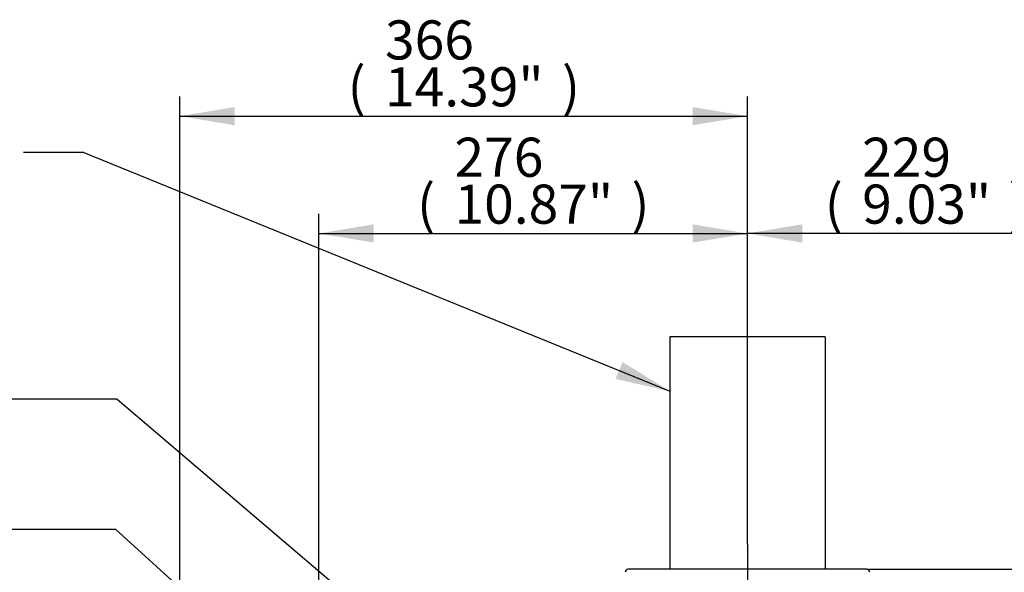
# Paper-space layout 'STD WITH F30' of a CAD drawing. Units: millimetres. Extents: x 0 to 210, y 0 to 297.
# Drawn here: x 125 to 171, y 194 to 220 of the extents above; entities that cross this region are included whole.
import ezdxf
from ezdxf.enums import TextEntityAlignment as Align
from ezdxf.lldxf.tags import DXFTag

# ---------------------------------------------------------------- set-up
doc = ezdxf.new("R2010")
doc.units = ezdxf.units.MM
for name, color, linetype in [('Default', 7, 'Continuous'), ('DV24_Default', 7, 'Continuous'), ('TCE-4', 7, 'Continuous')]:
    doc.layers.add(name, color=color, linetype=linetype)
doc.styles.add('SEACAD_Arial', font='arial.ttf')
tags = doc.linetypes.add('CENTER2', pattern=[28.575, 19.05, -3.175, 3.175, -3.175]).pattern_tags.tags
tags[10:11] = [DXFTag(74, 4), DXFTag(75, 0), DXFTag(340, '0'), DXFTag(46, 0.0), DXFTag(50, 0.0), DXFTag(44, 0.0), DXFTag(45, 0.0)]
tags[8:9] = [DXFTag(74, 4), DXFTag(75, 0), DXFTag(340, '0'), DXFTag(46, 0.0), DXFTag(50, 0.0), DXFTag(44, 0.0), DXFTag(45, 0.0)]
tags[6:7] = [DXFTag(74, 4), DXFTag(75, 0), DXFTag(340, '0'), DXFTag(46, 0.0), DXFTag(50, 0.0), DXFTag(44, 0.0), DXFTag(45, 0.0)]
tags[4:5] = [DXFTag(74, 4), DXFTag(75, 0), DXFTag(340, '0'), DXFTag(46, 0.0), DXFTag(50, 0.0), DXFTag(44, 0.0), DXFTag(45, 0.0)]
tags = doc.linetypes.add('HIDDEN2', pattern=[4.7625, 3.175, -1.5875]).pattern_tags.tags
tags[6:7] = [DXFTag(74, 4), DXFTag(75, 0), DXFTag(340, '0'), DXFTag(46, 0.0), DXFTag(50, 0.0), DXFTag(44, 0.0), DXFTag(45, 0.0)]
tags[4:5] = [DXFTag(74, 4), DXFTag(75, 0), DXFTag(340, '0'), DXFTag(46, 0.0), DXFTag(50, 0.0), DXFTag(44, 0.0), DXFTag(45, 0.0)]

# ---------------------------------------------------------------- blocks, each defined once
blk = doc.blocks.new('SEANNOT_GROUP21')
at = {"layer": 'Default', "color": 7, "linetype": 'Continuous'}
blk.add_line((129.898, 202.336), (124.498, 202.336), dxfattribs=at)
blk.add_lwpolyline([(129.898, 202.336), (154.388, 181.427)], dxfattribs=at)
blk = doc.blocks.new('SEANNOT_GROUP22')
at = {"layer": 'Default', "color": 7, "linetype": 'Continuous'}
blk.add_line((129.825, 196.33), (124.425, 196.33), dxfattribs=at)
blk.add_lwpolyline([(129.825, 196.33), (153.471, 174.799)], dxfattribs=at)
blk = doc.blocks.new('SE28')
at = {"layer": 'DV24_Default', "color": 7, "linetype": 'HIDDEN2'}
for p, q in [((162.447, 205.211), (155.307, 205.211)), ((155.307, 205.211), (155.307, 194.501)), ((162.447, 205.211), (162.447, 194.501))]:
    blk.add_line(p, q, dxfattribs=at)
at = {"layer": 'DV24_Default', "color": 7, "linetype": 'CENTER2'}
blk.add_line((158.877, 195.665), (158.877, 167.268), dxfattribs=at)
at = {"layer": 'DV24_Default', "color": 7, "linetype": 'Continuous'}
blk.add_line((164.357, 194.501), (153.398, 194.501), dxfattribs=at)
for centre, start, end in [((153.398, 194.358), 90, 178), ((164.357, 194.358), 2, 90)]:
    blk.add_arc(centre, 0.143, start, end, dxfattribs=at)
blk = doc.blocks.new('GDimGGroup40')
at = {"layer": 'Default', "linetype": 'Continuous'}
for points in [[(161.397, 210.383), (158.877, 209.963), (161.397, 209.543)], [(172.74, 210.383), (172.74, 209.543), (175.26, 209.963)]]:
    blk.add_hatch(color=7, dxfattribs=at).paths.add_polyline_path(points)
at = {"layer": 'Default', "color": 7, "linetype": 'Continuous'}
for p, q in [((158.877, 195.665), (158.877, 210.863)), ((175.26, 195.55), (175.26, 210.863)), ((175.26, 209.963), (158.877, 209.963))]:
    blk.add_line(p, q, dxfattribs=at)
at = {"layer": 'Default', "color": 7, "linetype": 'Continuous', "style": 'SEACAD_Arial'}
for s, p in [('229', (164.153, 214.373)), ('(', (162.432, 212.213)), (')', (170.884, 212.213)), ('9.03"', (164.153, 212.213))]:
    blk.add_text(s, height=1.8, dxfattribs=at).set_placement(p, align=Align.TOP_LEFT)
blk = doc.blocks.new('GDimGGroup41')
at = {"layer": 'Default', "linetype": 'Continuous'}
for points in [[(141.691, 210.383), (139.171, 209.963), (141.691, 209.543)], [(156.357, 210.383), (156.357, 209.543), (158.877, 209.963)]]:
    blk.add_hatch(color=7, dxfattribs=at).paths.add_polyline_path(points)
at = {"layer": 'Default', "color": 7, "linetype": 'Continuous'}
for p, q in [((139.171, 174.951), (139.171, 210.863)), ((158.877, 195.665), (158.877, 210.863)), ((139.171, 209.963), (158.877, 209.963))]:
    blk.add_line(p, q, dxfattribs=at)
at = {"layer": 'Default', "color": 7, "linetype": 'Continuous', "style": 'SEACAD_Arial'}
for s, p in [('276', (145.405, 214.373)), ('(', (143.683, 212.213)), (')', (153.544, 212.213)), ('10.87"', (145.405, 212.213))]:
    blk.add_text(s, height=1.8, dxfattribs=at).set_placement(p, align=Align.TOP_LEFT)
blk = doc.blocks.new('GDimGGroup42')
at = {"layer": 'Default', "linetype": 'Continuous'}
for points in [[(135.301, 215.783), (132.781, 215.363), (135.301, 214.943)], [(156.357, 215.783), (156.357, 214.943), (158.877, 215.363)]]:
    blk.add_hatch(color=7, dxfattribs=at).paths.add_polyline_path(points)
at = {"layer": 'Default', "color": 7, "linetype": 'Continuous'}
for p, q in [((132.781, 184.755), (132.781, 216.263)), ((158.877, 195.665), (158.877, 216.263)), ((132.781, 215.363), (158.877, 215.363))]:
    blk.add_line(p, q, dxfattribs=at)
at = {"layer": 'Default', "color": 7, "linetype": 'Continuous', "style": 'SEACAD_Arial'}
for s, p in [('366', (142.209, 219.773)), ('(', (140.488, 217.613)), (')', (150.349, 217.613)), ('14.39"', (142.209, 217.613))]:
    blk.add_text(s, height=1.8, dxfattribs=at).set_placement(p, align=Align.TOP_LEFT)
blk = doc.blocks.new('GDimGGroup43')
at = {"layer": 'Default', "linetype": 'Continuous'}
for points in [[(203.039, 201.691), (202.619, 204.211), (202.199, 201.691)], [(203.039, 171.352), (202.199, 171.352), (202.619, 168.832)]]:
    blk.add_hatch(color=7, dxfattribs=at).paths.add_polyline_path(points)
at = {"layer": 'Default', "color": 7, "linetype": 'Continuous'}
for p, q in [((173.832, 204.211), (203.519, 204.211)), ((202.619, 204.211), (202.619, 168.832)), ((165.334, 168.832), (203.519, 168.832))]:
    blk.add_line(p, q, dxfattribs=at)
at = {"layer": 'Default', "color": 7, "linetype": 'Continuous', "style": 'SEACAD_Arial'}
for s, p in [(')', (200.369, 191.041)), ('19.51"', (200.369, 182.902)), ('496', (198.209, 182.902)), ('(', (200.369, 181.181))]:
    blk.add_text(s, height=1.8, rotation=90, dxfattribs=at).set_placement(p, align=Align.TOP_LEFT)
blk = doc.blocks.new('GDimGGroup44')
at = {"layer": 'Default', "linetype": 'Continuous'}
for points in [[(193.026, 191.981), (192.606, 194.501), (192.186, 191.981)], [(193.026, 171.352), (192.186, 171.352), (192.606, 168.832)]]:
    blk.add_hatch(color=7, dxfattribs=at).paths.add_polyline_path(points)
at = {"layer": 'Default', "color": 7, "linetype": 'Continuous'}
for p, q in [((164.357, 194.501), (193.506, 194.501)), ((192.606, 194.501), (192.606, 168.832)), ((163.698, 168.832), (193.506, 168.832))]:
    blk.add_line(p, q, dxfattribs=at)
at = {"layer": 'Default', "color": 7, "linetype": 'Continuous', "style": 'SEACAD_Arial'}
for s, p in [(')', (190.356, 186.186)), ('14.15"', (190.356, 178.047)), ('360', (188.196, 178.047)), ('(', (190.356, 176.325))]:
    blk.add_text(s, height=1.8, rotation=90, dxfattribs=at).set_placement(p, align=Align.TOP_LEFT)
blk = doc.blocks.new('SEANNOT_GROUP26')
at = {"layer": 'TCE-4', "linetype": 'Continuous'}
blk.add_hatch(color=7, dxfattribs=at).paths.add_polyline_path([(152.815, 203.264), (155.307, 202.702), (153.132, 204.042)])
at = {"layer": 'TCE-4', "color": 7, "linetype": 'Continuous'}
blk.add_line((128.36, 213.688), (125.577, 213.688), dxfattribs=at)
blk.add_lwpolyline([(128.36, 213.688), (155.307, 202.702)], dxfattribs=at)

psp = doc.layouts.new('STD WITH F30')

# ---------------------------------------------------------------- block references
at = {"layer": 'Default'}
for name in ['GDimGGroup42', 'GDimGGroup41', 'GDimGGroup40', 'SE28', 'GDimGGroup43', 'SEANNOT_GROUP21', 'SEANNOT_GROUP22', 'GDimGGroup44']:
    psp.add_blockref(name, (0, 0), dxfattribs=at)
at = {"layer": 'TCE-4'}
psp.add_blockref('SEANNOT_GROUP26', (0, 0), dxfattribs=at)

doc.saveas('drawing.dxf')
